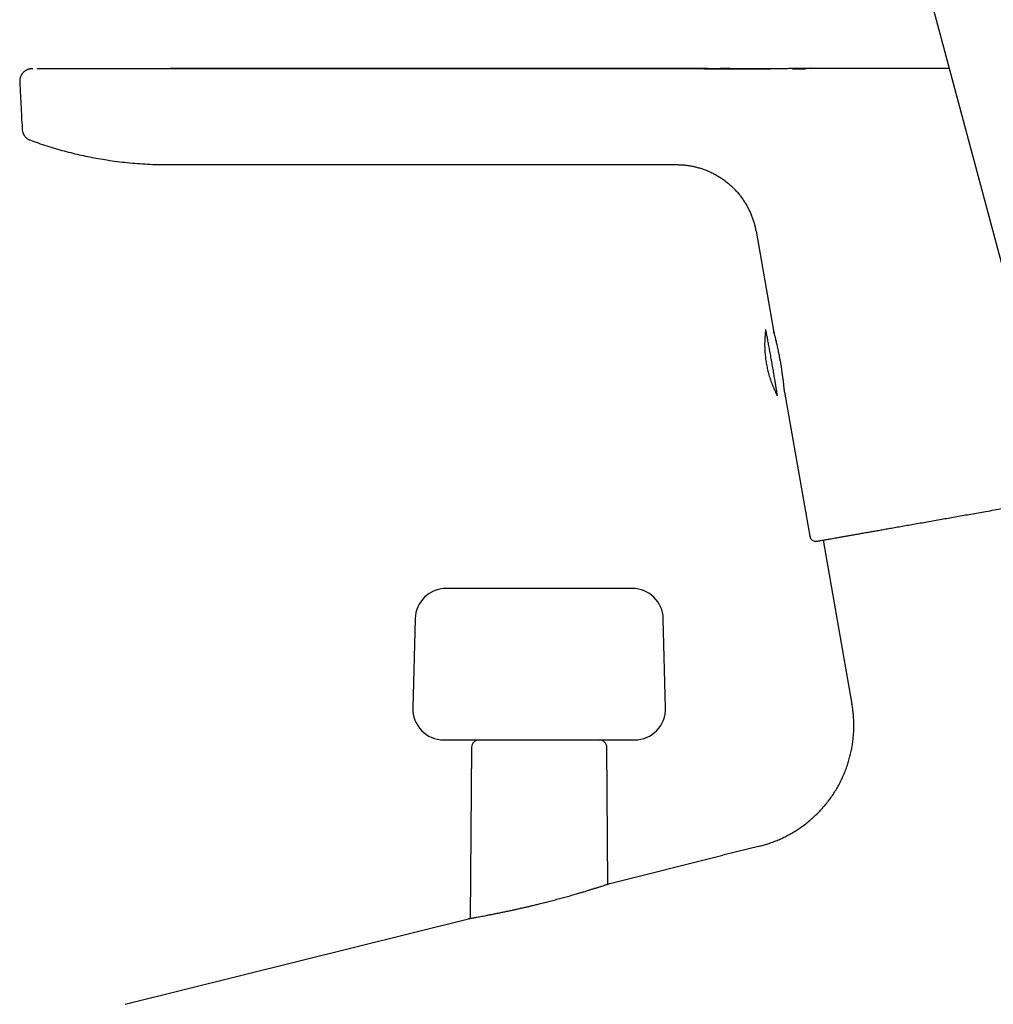
# Model space of a CAD drawing. Units: millimetres. Extents: x 8 to 994, y 12 to 1031.
# Drawn here: x 39 to 118, y 791 to 870 of the extents above; entities that cross this region are included whole.
import ezdxf

# ---------------------------------------------------------------- set-up
doc = ezdxf.new("R2010")
doc.units = ezdxf.units.MM

msp = doc.modelspace()

# ---------------------------------------------------------------- linework, layer by layer
at = {"color": 7, "linetype": 'Continuous', "lineweight": 30}
for p, q in [((98.675, 924.557), (129.401, 809.885)), ((40.773, 866.457), (40.767, 866.457)), ((94.804, 866.478), (51.46, 866.479)), ((51.46, 866.479), (94.801, 866.478)), ((103.126, 866.489), (103.086, 866.488)), ((103.13, 866.488), (103.114, 866.488)), ((40.202, 860.692), (40.203, 860.692)), ((51.288, 858.726), (51.288, 858.726)), ((51.288, 858.725), (92.277, 858.724)), ((98.675, 853.353), (100.085, 845.356)), ((100.96, 840.393), (103.006, 828.792)), ((104.078, 828.473), (106.406, 815.265)), ((71.205, 822.144), (71.016, 814.944)), ((91.391, 814.944), (91.203, 822.144)), ((75.754, 811.783), (75.644, 797.998)), ((86.742, 800.759), (86.654, 811.783)), ((98.978, 803.826), (95.996, 803.082)), ((98.978, 803.826), (98.978, 803.826)), ((86.904, 800.815), (95.996, 803.082)), ((95.996, 803.082), (95.996, 803.082)), ((95.996, 803.082), (95.996, 803.082)), ((47.842, 791.076), (75.504, 797.973))]:
    msp.add_line(p, q, dxfattribs=at)
at = {"color": 7, "linetype": 'Continuous', "lineweight": 30, "flags": 128}
msp.add_lwpolyline([(100.382, 840.114), (100.383, 840.111), (100.385, 840.112), (100.386, 840.119), (100.386, 840.131), (100.385, 840.149), (100.383, 840.172), (100.379, 840.201), (100.375, 840.236), (100.37, 840.276), (100.364, 840.321), (100.357, 840.371), (100.349, 840.427), (100.34, 840.487), (100.33, 840.553), (100.32, 840.623), (100.308, 840.698), (100.296, 840.777), (100.282, 840.86), (100.268, 840.947), (100.254, 841.039), (100.238, 841.134), (100.222, 841.232), (100.205, 841.334), (100.188, 841.439), (100.17, 841.546), (100.151, 841.657), (100.132, 841.769), (100.113, 841.884), (100.093, 842.001), (100.072, 842.119), (100.052, 842.239), (100.031, 842.36), (100.01, 842.481), (99.988, 842.603), (99.967, 842.726), (99.945, 842.849), (99.923, 842.971), (99.901, 843.093), (99.88, 843.215), (99.858, 843.335), (99.837, 843.455), (99.815, 843.572), (99.794, 843.688), (99.773, 843.803), (99.753, 843.914), (99.733, 844.024), (99.713, 844.131), (99.693, 844.235), (99.675, 844.335), (99.656, 844.433), (99.638, 844.527), (99.621, 844.617), (99.604, 844.703), (99.589, 844.785), (99.573, 844.862), (99.559, 844.936), (99.545, 845.004), (99.532, 845.068), (99.52, 845.127), (99.509, 845.181), (99.498, 845.23), (99.489, 845.273), (99.48, 845.311), (99.472, 845.344), (99.466, 845.371), (99.46, 845.393), (99.455, 845.409), (99.451, 845.419), (99.448, 845.424), (99.446, 845.423), (99.446, 845.421)], dxfattribs=at)
at = {"color": 7, "linetype": 'Continuous', "lineweight": 30}
for centre, radius, start, end in [((103.498, 828.879), 0.5, 190, 280), ((73.704, 822.078), 2.5, 90, 178.5), ((88.704, 822.078), 2.5, 1.5, 90), ((73.515, 814.878), 2.5, 178.5, 270), ((88.892, 814.878), 2.5, 270, 1.5), ((76.354, 811.778), 0.6, 90, 179.5422), ((86.054, 811.778), 0.6, 0.4578, 90)]:
    msp.add_arc(centre, radius, start, end, dxfattribs=at)
for points, knots in [([(40.395, 866.452), (40.393, 866.452), (40.365, 866.451), (40.338, 866.45), (40.306, 866.449), (40.281, 866.447), (40.255, 866.445), (40.226, 866.442), (40.206, 866.44), (40.174, 866.435), (40.131, 866.427), (40.08, 866.414), (40.017, 866.396), (39.945, 866.368), (39.864, 866.329), (39.774, 866.274), (39.679, 866.2), (39.601, 866.122), (39.545, 866.053), (39.503, 865.993), (39.461, 865.922), (39.42, 865.838), (39.385, 865.742), (39.358, 865.634), (39.343, 865.518), (39.344, 865.437), (39.344, 865.397)], [0, 0, 0, 0, 0.011264, 0.189232, 0.254807, 0.313882, 0.366563, 0.40204, 0.434229, 0.450525, 0.470517, 0.493791, 0.517422, 0.549787, 0.583597, 0.61776, 0.667922, 0.716432, 0.740131, 0.76673, 0.797381, 0.83187, 0.869882, 0.910992, 0.954628, 1, 1, 1, 1]), ([(40.762, 866.457), (40.803, 866.458), (40.887, 866.458), (41.04, 866.46), (41.215, 866.461), (41.409, 866.462), (41.622, 866.463), (41.851, 866.464), (42.098, 866.465), (42.362, 866.466), (42.608, 866.467), (42.827, 866.468), (43.014, 866.469), (43.207, 866.469), (43.406, 866.47), (43.61, 866.47), (43.82, 866.471), (44.036, 866.472), (44.261, 866.472), (44.497, 866.473), (44.742, 866.473), (44.992, 866.474), (45.248, 866.474), (45.508, 866.475), (45.774, 866.475), (46.038, 866.475), (46.316, 866.476), (46.605, 866.476), (46.913, 866.477), (47.162, 866.477), (47.349, 866.477), (47.474, 866.477), (47.599, 866.477), (47.724, 866.478), (47.85, 866.478), (48.059, 866.478), (48.353, 866.478), (48.732, 866.478), (49.063, 866.479), (49.342, 866.479), (49.57, 866.479), (49.791, 866.479), (50.096, 866.479), (50.488, 866.479), (50.974, 866.479), (51.298, 866.479), (51.46, 866.479)], [0, 0, 0, 0, 0.0298807, 0.0626935, 0.0955472, 0.1285029, 0.1614299, 0.1942532, 0.2270335, 0.2598315, 0.2927081, 0.3130532, 0.3333568, 0.3536332, 0.3738968, 0.394162, 0.4144431, 0.4347545, 0.4551104, 0.4767399, 0.4983307, 0.5199003, 0.541466, 0.5630452, 0.5846553, 0.6063134, 0.6266974, 0.6503182, 0.673913, 0.6975045, 0.7067769, 0.7160537, 0.7253363, 0.7346259, 0.7439241, 0.7532321, 0.7806247, 0.8079771, 0.8353245, 0.8514525, 0.8675981, 0.8837685, 0.8981167, 0.9320943, 0.9660329, 1, 1, 1, 1]), ([(99.819, 866.414), (99.784, 866.414), (99.631, 866.414), (99.351, 866.415), (98.969, 866.415), (98.566, 866.416), (98.144, 866.416), (97.809, 866.417), (97.566, 866.417), (97.418, 866.417), (97.27, 866.417), (97.121, 866.417), (96.97, 866.417), (96.819, 866.417), (96.574, 866.417), (96.233, 866.418), (95.795, 866.418), (95.353, 866.418), (94.908, 866.418), (94.609, 866.418), (94.459, 866.418)], [0, 0, 0, 0, 0.022193, 0.095418, 0.169008, 0.249631, 0.330336, 0.411271, 0.438605, 0.465987, 0.493423, 0.52092, 0.548482, 0.576114, 0.603823, 0.682502, 0.761342, 0.84046, 0.919975, 1, 1, 1, 1]), ([(94.801, 866.478), (94.94, 866.478), (95.217, 866.478), (95.631, 866.478), (95.971, 866.478), (96.237, 866.479), (96.43, 866.479), (96.624, 866.479), (96.828, 866.479), (97.089, 866.479), (97.404, 866.479), (97.763, 866.479), (98.04, 866.48), (98.236, 866.48), (98.354, 866.48), (98.472, 866.48), (98.589, 866.48), (98.705, 866.48), (98.821, 866.48), (99.043, 866.48), (99.369, 866.481), (99.791, 866.481), (100.112, 866.482), (100.338, 866.482), (100.473, 866.482), (100.608, 866.483), (100.741, 866.483), (100.872, 866.483), (101.003, 866.483), (101.214, 866.484), (101.5, 866.484), (101.854, 866.485), (102.194, 866.486), (102.521, 866.487), (102.836, 866.488), (103.034, 866.488), (103.134, 866.489)], [0, 0, 0, 0, 0.044298, 0.088378, 0.132295, 0.15296, 0.173608, 0.194244, 0.21557, 0.239341, 0.278769, 0.317997, 0.357073, 0.370205, 0.383327, 0.39644, 0.409546, 0.422648, 0.435745, 0.448841, 0.498365, 0.547683, 0.596896, 0.613462, 0.630031, 0.646607, 0.663194, 0.679795, 0.696414, 0.713055, 0.761028, 0.80882, 0.856523, 0.904227, 0.952022, 1, 1, 1, 1]), ([(99.819, 866.414), (99.79, 866.414), (99.721, 866.414), (99.61, 866.414), (99.482, 866.414), (99.342, 866.414), (99.19, 866.414), (99.029, 866.415), (98.859, 866.415), (98.638, 866.415), (98.361, 866.416), (98.025, 866.416), (97.675, 866.416), (97.366, 866.417), (97.101, 866.417), (96.884, 866.417), (96.662, 866.417), (96.438, 866.417), (96.221, 866.418), (96.016, 866.418), (95.85, 866.418), (95.752, 866.418), (95.716, 866.418)], [0, 0, 0, 0, 0.022579, 0.051918, 0.084644, 0.120774, 0.159585, 0.201549, 0.244791, 0.288761, 0.369088, 0.451734, 0.536699, 0.623984, 0.674791, 0.726353, 0.778669, 0.831739, 0.884176, 0.931692, 0.975102, 1, 1, 1, 1]), ([(96.577, 866.479), (96.51, 866.479), (96.368, 866.479), (96.158, 866.479), (95.965, 866.479), (95.847, 866.479), (95.796, 866.479)], [0, 0, 0, 0, 0.2610894, 0.5465464, 0.8056837, 1, 1, 1, 1]), ([(102.67, 866.407), (102.614, 866.408), (102.506, 866.408), (102.347, 866.408), (102.201, 866.409), (102.068, 866.409), (101.948, 866.409), (101.842, 866.41), (101.751, 866.41), (101.677, 866.41), (101.636, 866.41), (101.619, 866.411)], [0, 0, 0, 0, 0.1645599, 0.3158432, 0.45392, 0.578852, 0.6906938, 0.7894961, 0.8753096, 0.9481919, 1, 1, 1, 1]), ([(102.672, 866.407), (102.582, 866.408), (102.402, 866.408), (102.115, 866.409), (101.877, 866.41), (101.71, 866.41), (101.644, 866.41), (101.619, 866.411)], [0, 0, 0, 0, 0.275794, 0.55062, 0.824926, 0.932651, 1, 1, 1, 1]), ([(103.134, 866.489), (103.251, 866.489), (103.485, 866.49), (103.847, 866.491), (104.217, 866.492), (104.597, 866.493), (104.985, 866.494), (105.382, 866.495), (105.791, 866.496), (106.221, 866.497), (106.67, 866.498), (107.136, 866.499), (107.61, 866.5), (108.092, 866.501), (108.583, 866.502), (109.1, 866.502), (109.644, 866.503), (110.215, 866.504), (110.794, 866.505), (111.381, 866.506), (111.976, 866.506), (112.578, 866.507), (113.208, 866.508), (113.758, 866.508), (114.108, 866.509), (114.229, 866.509)], [0, 0, 0, 0, 0.039895, 0.079747, 0.119578, 0.159407, 0.199256, 0.239146, 0.279098, 0.320319, 0.363663, 0.406975, 0.450279, 0.493602, 0.536971, 0.580411, 0.628686, 0.676909, 0.725115, 0.77334, 0.821621, 0.869993, 0.918429, 0.971637, 1, 1, 1, 1]), ([(39.345, 865.397), (39.368, 864.942), (39.416, 864.034), (39.483, 862.762), (39.526, 861.943), (39.545, 861.579)], [0, 0, 0, 0, 0.3568144, 0.7136292, 1, 1, 1, 1]), ([(39.547, 861.579), (39.548, 861.553), (39.551, 861.489), (39.57, 861.394), (39.597, 861.305), (39.624, 861.237), (39.647, 861.187), (39.67, 861.144), (39.697, 861.098), (39.734, 861.042), (39.789, 860.973), (39.854, 860.904), (39.928, 860.841), (40.008, 860.785), (40.099, 860.733), (40.166, 860.706), (40.2, 860.692)], [0, 0, 0, 0, 0.065927, 0.163074, 0.247907, 0.302796, 0.349847, 0.38887, 0.425065, 0.486034, 0.561953, 0.652424, 0.729366, 0.813489, 0.904036, 1, 1, 1, 1]), ([(40.202, 860.692), (40.41, 860.617), (40.849, 860.458), (41.525, 860.236), (42.225, 860.022), (42.925, 859.825), (43.621, 859.647), (44.313, 859.486), (45.001, 859.342), (45.688, 859.213), (46.419, 859.092), (47.194, 858.983), (48.013, 858.888), (48.832, 858.815), (49.651, 858.763), (50.469, 858.731), (51.015, 858.727), (51.288, 858.725)], [0, 0, 0, 0, 0.0585784, 0.1237302, 0.1884091, 0.2526574, 0.3165161, 0.378894, 0.4409708, 0.5027816, 0.564359, 0.6374017, 0.7102053, 0.7828187, 0.8552905, 0.9276685, 1, 1, 1, 1]), ([(92.276, 858.724), (92.376, 858.723), (92.578, 858.72), (92.882, 858.698), (93.19, 858.662), (93.499, 858.611), (93.81, 858.543), (94.121, 858.46), (94.43, 858.359), (94.737, 858.243), (95.04, 858.11), (95.338, 857.96), (95.63, 857.795), (95.913, 857.614), (96.188, 857.418), (96.452, 857.208), (96.705, 856.984), (96.946, 856.748), (97.174, 856.5), (97.388, 856.241), (97.587, 855.974), (97.771, 855.698), (97.939, 855.416), (98.092, 855.128), (98.229, 854.836), (98.35, 854.541), (98.455, 854.244), (98.544, 853.947), (98.618, 853.65), (98.656, 853.452), (98.675, 853.353)], [0, 0, 0, 0, 0.03318, 0.066869, 0.101053, 0.135707, 0.170803, 0.206309, 0.242187, 0.278395, 0.31489, 0.351625, 0.388553, 0.425626, 0.462794, 0.500011, 0.537228, 0.574398, 0.611472, 0.648403, 0.685141, 0.72164, 0.757852, 0.793733, 0.829241, 0.864336, 0.898986, 0.933161, 0.966838, 1, 1, 1, 1]), ([(99.446, 845.418), (99.441, 845.377), (99.426, 845.266), (99.408, 845.083), (99.39, 844.87), (99.378, 844.656), (99.372, 844.441), (99.37, 844.227), (99.373, 844.012), (99.381, 843.797), (99.395, 843.583), (99.414, 843.369), (99.438, 843.155), (99.466, 842.942), (99.5, 842.73), (99.539, 842.518), (99.584, 842.308), (99.633, 842.098), (99.687, 841.889), (99.746, 841.682), (99.81, 841.476), (99.88, 841.272), (99.954, 841.07), (100.032, 840.869), (100.116, 840.67), (100.205, 840.473), (100.293, 840.288), (100.353, 840.17), (100.381, 840.116)], [0, 0, 0, 0, 0.022385, 0.061567, 0.100764, 0.139977, 0.179204, 0.218446, 0.257703, 0.296973, 0.336258, 0.375557, 0.414869, 0.454195, 0.493535, 0.532888, 0.572255, 0.611636, 0.651031, 0.69044, 0.729864, 0.769301, 0.808754, 0.848221, 0.887704, 0.927203, 0.966718, 1, 1, 1, 1]), ([(100.085, 845.356), (100.086, 845.355), (100.087, 845.345), (100.095, 845.309), (100.108, 845.25), (100.126, 845.173), (100.148, 845.081), (100.175, 844.972), (100.205, 844.849), (100.238, 844.712), (100.273, 844.563), (100.311, 844.4), (100.35, 844.227), (100.391, 844.045), (100.432, 843.855), (100.473, 843.655), (100.51, 843.473), (100.541, 843.311), (100.567, 843.173), (100.593, 843.033), (100.622, 842.87), (100.654, 842.684), (100.689, 842.475), (100.722, 842.266), (100.752, 842.062), (100.78, 841.866), (100.806, 841.676), (100.83, 841.493), (100.851, 841.32), (100.871, 841.159), (100.888, 841.011), (100.903, 840.874), (100.917, 840.751), (100.929, 840.645), (100.939, 840.555), (100.948, 840.48), (100.954, 840.43), (100.959, 840.403), (100.96, 840.395), (100.96, 840.393)], [0, 0, 0, 0, 0.0050425, 0.0349545, 0.0650869, 0.0941572, 0.1234286, 0.1533324, 0.1834541, 0.2126241, 0.2419957, 0.2720029, 0.3022298, 0.3314631, 0.3609003, 0.3909822, 0.4212876, 0.4408109, 0.4603951, 0.4801663, 0.5000008, 0.5290708, 0.5583436, 0.5882551, 0.6183869, 0.6474567, 0.6767276, 0.7066308, 0.7367518, 0.7659225, 0.7952947, 0.8253026, 0.8555302, 0.8847633, 0.9142002, 0.9442819, 0.9745871, 0.994111, 1, 1, 1, 1]), ([(100.131, 845.154), (100.131, 845.154), (100.124, 845.162), (100.114, 845.176), (100.103, 845.193), (100.097, 845.204), (100.094, 845.211), (100.09, 845.219), (100.089, 845.22), (100.088, 845.22)], [0, 0, 0, 0, 0.006575, 0.112287, 0.219398, 0.334785, 0.460705, 0.708003, 1, 1, 1, 1]), ([(103.586, 828.387), (103.586, 828.387), (103.583, 828.386), (103.597, 828.389), (103.631, 828.395), (103.69, 828.405), (103.769, 828.419), (103.871, 828.437), (103.991, 828.458), (104.128, 828.482), (104.278, 828.509), (104.446, 828.538), (104.632, 828.571), (104.836, 828.607), (105.064, 828.647), (105.319, 828.692), (105.6, 828.742), (105.902, 828.795), (106.223, 828.852), (106.564, 828.912), (106.925, 828.975), (107.295, 829.041), (107.67, 829.107), (108.049, 829.174), (108.443, 829.243), (108.851, 829.315), (109.275, 829.39), (109.726, 829.469), (110.206, 829.554), (110.714, 829.643), (111.237, 829.736), (111.775, 829.831), (112.328, 829.928), (112.896, 830.028), (113.46, 830.128), (114.02, 830.226), (114.572, 830.324), (115.134, 830.423), (115.706, 830.524), (116.288, 830.626), (116.896, 830.733), (117.531, 830.845), (118.192, 830.962), (118.861, 831.08), (119.538, 831.199), (120.222, 831.32), (120.913, 831.442), (121.591, 831.561), (122.253, 831.678), (122.884, 831.789), (123.302, 831.863), (123.503, 831.898)], [0, 0, 0, 0, 0.002927, 0.024517, 0.046081, 0.067639, 0.08921, 0.110817, 0.132451, 0.152245, 0.172015, 0.191777, 0.211546, 0.231337, 0.251168, 0.272788, 0.294368, 0.315928, 0.337487, 0.359068, 0.380689, 0.402324, 0.422115, 0.441883, 0.461644, 0.481413, 0.501206, 0.521039, 0.542664, 0.564247, 0.585808, 0.607367, 0.628945, 0.650562, 0.672199, 0.691994, 0.711763, 0.731524, 0.751292, 0.771082, 0.790911, 0.812533, 0.834114, 0.855675, 0.877236, 0.898817, 0.920438, 0.942067, 0.961853, 0.981618, 1, 1, 1, 1]), ([(74.622, 824.578), (74.582, 824.578), (74.501, 824.578), (74.39, 824.578), (74.287, 824.578), (74.192, 824.578), (74.104, 824.578), (74.018, 824.578), (73.936, 824.578), (73.864, 824.578), (73.804, 824.578), (73.759, 824.578), (73.727, 824.578), (73.709, 824.578), (73.702, 824.578), (73.704, 824.578), (73.704, 824.578)], [0, 0, 0, 0, 0.068433, 0.136723, 0.204948, 0.273189, 0.341526, 0.412652, 0.498024, 0.583255, 0.668501, 0.753919, 0.834923, 0.915706, 0.996401, 1, 1, 1, 1]), ([(88.704, 824.578), (88.703, 824.578), (88.701, 824.578), (88.682, 824.578), (88.652, 824.578), (88.608, 824.578), (88.552, 824.578), (88.483, 824.578), (88.396, 824.578), (88.285, 824.578), (88.148, 824.578), (87.992, 824.578), (87.83, 824.578), (87.668, 824.578), (87.509, 824.578), (87.34, 824.578), (87.16, 824.578), (86.978, 824.578), (86.793, 824.578), (86.608, 824.578), (86.417, 824.578), (86.218, 824.578), (86.015, 824.578), (85.772, 824.578), (85.486, 824.578), (85.149, 824.578), (84.843, 824.578), (84.573, 824.578), (84.342, 824.578), (84.108, 824.578), (83.87, 824.578), (83.626, 824.578), (83.358, 824.578), (83.067, 824.578), (82.756, 824.578), (82.441, 824.578), (82.13, 824.578), (81.822, 824.578), (81.52, 824.578), (81.217, 824.578), (80.914, 824.578), (80.609, 824.578), (80.303, 824.578), (79.996, 824.578), (79.692, 824.578), (79.39, 824.578), (79.067, 824.578), (78.722, 824.578), (78.361, 824.578), (78.006, 824.578), (77.686, 824.578), (77.397, 824.578), (77.139, 824.578), (76.887, 824.578), (76.643, 824.578), (76.414, 824.578), (76.201, 824.578), (76.001, 824.578), (75.809, 824.578), (75.624, 824.578), (75.449, 824.578), (75.253, 824.578), (75.042, 824.578), (74.82, 824.578), (74.688, 824.578), (74.622, 824.578)], [0, 0, 0, 0, 0.014601, 0.029917, 0.045577, 0.061193, 0.076791, 0.092398, 0.108041, 0.127608, 0.147115, 0.166616, 0.186162, 0.201495, 0.216786, 0.23206, 0.247342, 0.262658, 0.276396, 0.290099, 0.303787, 0.317477, 0.331187, 0.344425, 0.364743, 0.385035, 0.405359, 0.418316, 0.431244, 0.444158, 0.457074, 0.470005, 0.483467, 0.499626, 0.515759, 0.531894, 0.548062, 0.563395, 0.578686, 0.59396, 0.609242, 0.624558, 0.640218, 0.655834, 0.671432, 0.68704, 0.702682, 0.722249, 0.741757, 0.761258, 0.780804, 0.796136, 0.811427, 0.826701, 0.841984, 0.857299, 0.871037, 0.884741, 0.898428, 0.912118, 0.925828, 0.939064, 0.959378, 0.979671, 1, 1, 1, 1]), ([(98.978, 803.826), (99.102, 803.858), (99.352, 803.924), (99.724, 804.04), (100.097, 804.173), (100.469, 804.322), (100.837, 804.487), (101.2, 804.668), (101.557, 804.864), (101.91, 805.078), (102.258, 805.309), (102.601, 805.557), (102.938, 805.824), (103.265, 806.107), (103.582, 806.406), (103.884, 806.718), (104.172, 807.041), (104.445, 807.376), (104.704, 807.722), (104.949, 808.083), (105.18, 808.455), (105.395, 808.84), (105.592, 809.233), (105.772, 809.633), (105.932, 810.036), (106.073, 810.442), (106.196, 810.849), (106.3, 811.258), (106.387, 811.67), (106.457, 812.085), (106.509, 812.501), (106.543, 812.914), (106.559, 813.324), (106.559, 813.727), (106.543, 814.122), (106.512, 814.51), (106.468, 814.89), (106.427, 815.141), (106.406, 815.265)], [0, 0, 0, 0, 0.025644, 0.051648, 0.078006, 0.104711, 0.13175, 0.158617, 0.185775, 0.213206, 0.240888, 0.269309, 0.297942, 0.326762, 0.355742, 0.384855, 0.413551, 0.442324, 0.471147, 0.499997, 0.529371, 0.558719, 0.588014, 0.617229, 0.646336, 0.674792, 0.703092, 0.731211, 0.759123, 0.787306, 0.815226, 0.842863, 0.870196, 0.897208, 0.923412, 0.949283, 0.974814, 1, 1, 1, 1]), ([(73.516, 812.378), (73.516, 812.378), (73.516, 812.378), (73.526, 812.378), (73.544, 812.378), (73.573, 812.378), (73.611, 812.378), (73.66, 812.378), (73.719, 812.378), (73.788, 812.378), (73.865, 812.378), (73.966, 812.378), (74.097, 812.378), (74.264, 812.378), (74.392, 812.378), (74.456, 812.378)], [0, 0, 0, 0, 0.043947, 0.11121, 0.178566, 0.246089, 0.318583, 0.390936, 0.463243, 0.535601, 0.608103, 0.678034, 0.78532, 0.892539, 1, 1, 1, 1]), ([(74.456, 812.378), (74.499, 812.378), (74.585, 812.378), (74.723, 812.378), (74.867, 812.378), (75.02, 812.378), (75.182, 812.378), (75.351, 812.378), (75.527, 812.378), (75.707, 812.378), (75.894, 812.378), (76.087, 812.378), (76.298, 812.378), (76.529, 812.378), (76.779, 812.378), (77.036, 812.378), (77.301, 812.378), (77.597, 812.378), (77.926, 812.378), (78.289, 812.378), (78.66, 812.378), (79.013, 812.378), (79.345, 812.378), (79.654, 812.378), (79.966, 812.378), (80.28, 812.378), (80.577, 812.378), (80.855, 812.378), (81.114, 812.378), (81.373, 812.378), (81.631, 812.378), (81.89, 812.378), (82.154, 812.378), (82.423, 812.378), (82.697, 812.378), (82.969, 812.378), (83.239, 812.378), (83.503, 812.378), (83.806, 812.378), (84.147, 812.378), (84.524, 812.378), (84.847, 812.378), (85.119, 812.378), (85.343, 812.378), (85.561, 812.378), (85.775, 812.378), (85.986, 812.378), (86.192, 812.378), (86.391, 812.378), (86.582, 812.378), (86.766, 812.378), (86.944, 812.378), (87.126, 812.378), (87.31, 812.378), (87.494, 812.378), (87.667, 812.378), (87.831, 812.378), (87.997, 812.378), (88.162, 812.378), (88.322, 812.378), (88.463, 812.378), (88.576, 812.378), (88.666, 812.378), (88.737, 812.378), (88.794, 812.378), (88.839, 812.378), (88.869, 812.378), (88.885, 812.378), (88.893, 812.378), (88.892, 812.378), (88.891, 812.378)], [0, 0, 0, 0, 0.012945, 0.025867, 0.03878, 0.051699, 0.064641, 0.078096, 0.091016, 0.103922, 0.116828, 0.129751, 0.142704, 0.15802, 0.173302, 0.188576, 0.203867, 0.219199, 0.238745, 0.258246, 0.277754, 0.29732, 0.312963, 0.32857, 0.344168, 0.359784, 0.375443, 0.38821, 0.40095, 0.413679, 0.42641, 0.439159, 0.45194, 0.465662, 0.479356, 0.493043, 0.506738, 0.520462, 0.533695, 0.553999, 0.574294, 0.594639, 0.607581, 0.6205, 0.633413, 0.646334, 0.659279, 0.672736, 0.685656, 0.698561, 0.711468, 0.72439, 0.737344, 0.752659, 0.767942, 0.783216, 0.798506, 0.813839, 0.833385, 0.852886, 0.872393, 0.891959, 0.907602, 0.923209, 0.938807, 0.954423, 0.970083, 0.982849, 0.99559, 1, 1, 1, 1]), ([(81.204, 799.165), (81.351, 799.202), (81.648, 799.276), (82.089, 799.389), (82.526, 799.505), (82.953, 799.62), (83.308, 799.717), (83.591, 799.796), (83.806, 799.857), (84.008, 799.914), (84.199, 799.97), (84.379, 800.022), (84.577, 800.08), (84.788, 800.143), (85.005, 800.209), (85.179, 800.262), (85.319, 800.305), (85.431, 800.34), (85.539, 800.373), (85.643, 800.406), (85.742, 800.437), (85.836, 800.466), (85.926, 800.495), (86.072, 800.541), (86.257, 800.6), (86.426, 800.655), (86.543, 800.693), (86.621, 800.719), (86.689, 800.742), (86.747, 800.761), (86.807, 800.782), (86.86, 800.8), (86.897, 800.813), (86.901, 800.814), (86.904, 800.815)], [0, 0, 0, 0, 0.04993, 0.100303, 0.150704, 0.20079, 0.250861, 0.278738, 0.305666, 0.331645, 0.356676, 0.380759, 0.403894, 0.438332, 0.470432, 0.500194, 0.518815, 0.537259, 0.555525, 0.573614, 0.591528, 0.609265, 0.626828, 0.644217, 0.697726, 0.749543, 0.775701, 0.801602, 0.82725, 0.852648, 0.8778, 0.919179, 0.959906, 1, 1, 1, 1]), ([(75.504, 797.973), (75.506, 797.973), (75.511, 797.974), (75.549, 797.981), (75.611, 797.992), (75.697, 798.007), (75.807, 798.027), (75.941, 798.051), (76.097, 798.079), (76.276, 798.111), (76.477, 798.148), (76.698, 798.19), (76.939, 798.235), (77.194, 798.284), (77.462, 798.337), (77.743, 798.393), (78.042, 798.454), (78.36, 798.52), (78.694, 798.591), (79.017, 798.66), (79.324, 798.727), (79.614, 798.792), (79.914, 798.86), (80.224, 798.931), (80.543, 799.006), (80.871, 799.084), (81.092, 799.138), (81.204, 799.165)], [0, 0, 0, 0, 0.041494, 0.083006, 0.124539, 0.166101, 0.207696, 0.24933, 0.291008, 0.332736, 0.37452, 0.416364, 0.458274, 0.500256, 0.540054, 0.580534, 0.6217, 0.663556, 0.706106, 0.749355, 0.782903, 0.817201, 0.852251, 0.888055, 0.924613, 0.961928, 1, 1, 1, 1])]:
    msp.add_open_spline(points, degree=3, knots=knots, dxfattribs=at)

doc.saveas('drawing.dxf')
